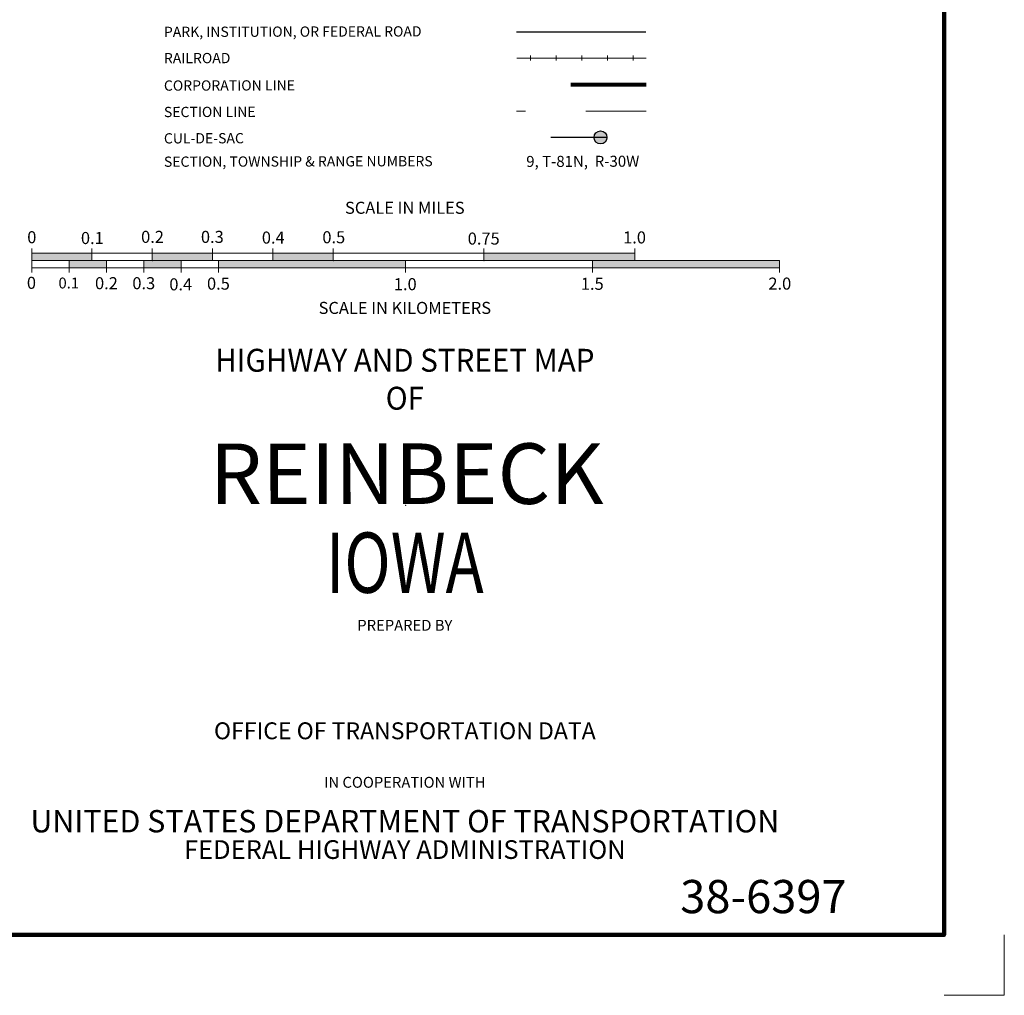
# Model space of a CAD drawing. Extents: x 234.59 to 238.19, y 157.99 to 161.59.
# Drawn here: x 236.56 to 238.19, y 157.99 to 159.61 of the extents above; entities that cross this region are included whole.
import ezdxf
from ezdxf.enums import TextEntityAlignment as Align

# ---------------------------------------------------------------- set-up
doc = ezdxf.new("R2010")
doc.units = ezdxf.units.MI
doc.header["$MEASUREMENT"] = 0
doc.linetypes.add('DASHED', pattern=[0.187, 0.125, -0.062])
doc.linetypes.add('DOT', pattern=[0.025, 0.005, -0.02])
for name, color, linetype, lineweight in [('tdCiMapCityName', 7, 'Continuous', 0), ('tdCiMapFrame', 7, 'Continuous', 0), ('tdCiMapTitleBlock', 7, 'Continuous', 0)]:
    doc.layers.add(name, color=color, linetype=linetype, lineweight=lineweight)
doc.styles.add('Style-Arial Black', font='txt')
doc.styles.add('Style-Century Gothic', font='GOTHIC.TTF')
doc.styles.add('Style-GEOMETRICFUTURA_211_L', font='GEOMETRICFUTURA_211_L.shx')
doc.styles.add('Style-GEOMETRICFUTURA_211_M_L', font='GEOMETRICFUTURA_211_M_L.shx')

# ---------------------------------------------------------------- blocks, each defined once
blk = doc.blocks.new('FR1717')
at = {"layer": 'tdCiMapFrame', "color": 40, "linetype": 'Continuous', "lineweight": 200}
blk.add_lwpolyline([(-3.4, 3.4), (-3.4, 0), (0, 0), (0, 3.4), (-3.4, 3.4)], dxfattribs=at)
at = {"layer": 'tdCiMapFrame', "color": 1, "linetype": 'Continuous', "lineweight": 13}
blk.add_lwpolyline([(0, -0.1), (0.1, -0.1), (0.1, 0)], dxfattribs=at)
blk = doc.blocks.new('TBLOCK')
at = {"layer": 'tdCiMapTitleBlock', "linetype": 'Continuous', "lineweight": 30}
h = blk.add_hatch(color=7, dxfattribs=at)
edge = h.paths.add_edge_path()
edge.add_arc((-0.5696, 1.3221), 0.0107, 0, 360)
at = {"layer": 'tdCiMapTitleBlock', "color": 40, "linetype": 'DASHED', "lineweight": 80}
blk.add_line((-0.4941, 1.4096), (-0.709, 1.4092), dxfattribs=at)
at = {"layer": 'tdCiMapTitleBlock', "color": 7, "linetype": 'DOT', "lineweight": 13}
blk.add_line((-0.4941, 1.3659), (-0.7089, 1.3655), dxfattribs=at)
at = {"layer": 'tdCiMapTitleBlock', "color": 7, "linetype": 'Continuous', "lineweight": 30}
blk.add_line((-0.5589, 1.3221), (-0.6519, 1.3219), dxfattribs=at)
at = {"layer": 'tdCiMapTitleBlock', "color": 7, "linetype": 'Continuous', "lineweight": 0}
for p, q in [((-1.5129, 1.1301), (-1.5129, 1.1381)), ((-1.5129, 1.1181), (-1.5129, 1.1301)), ((-1.5129, 1.1301), (-0.5129, 1.1301)), ((-1.4129, 1.1301), (-1.4129, 1.1381)), ((-1.4129, 1.1181), (-1.4129, 1.1301)), ((-1.3129, 1.1301), (-1.3129, 1.1381)), ((-1.3129, 1.1241), (-1.3129, 1.1301)), ((-1.2129, 1.1301), (-1.2129, 1.1381)), ((-1.2129, 1.1181), (-1.2129, 1.1301)), ((-1.1129, 1.1301), (-1.1129, 1.1381)), ((-1.1129, 1.1241), (-1.1129, 1.1301)), ((-1.0129, 1.1301), (-1.0129, 1.1381)), ((-1.0129, 1.1181), (-1.0129, 1.1301)), ((-0.7629, 1.1301), (-0.7629, 1.1381)), ((-0.7629, 1.1241), (-0.7629, 1.1301)), ((-0.5129, 1.1301), (-0.5129, 1.1381)), ((-0.5129, 1.1181), (-0.5129, 1.1301)), ((-1.5129, 1.1181), (-1.5129, 1.1061)), ((-1.5129, 1.1181), (-1.4509, 1.1181)), ((-1.4509, 1.1181), (-1.4129, 1.1181)), ((-1.4509, 1.1181), (-1.4509, 1.1121)), ((-1.4509, 1.1121), (-1.4509, 1.1061)), ((-1.4129, 1.1181), (-1.3889, 1.1181)), ((-1.3889, 1.1181), (-1.3269, 1.1181)), ((-1.3889, 1.1181), (-1.3889, 1.1061)), ((-1.3269, 1.1181), (-1.3129, 1.1181)), ((-1.3269, 1.1181), (-1.3269, 1.1121)), ((-1.3269, 1.1121), (-1.3269, 1.1061)), ((-1.3129, 1.1181), (-1.3129, 1.1241)), ((-1.3129, 1.1181), (-1.2649, 1.1181)), ((-1.2649, 1.1181), (-1.2129, 1.1181)), ((-1.2649, 1.1181), (-1.2649, 1.1061)), ((-1.2129, 1.1181), (-1.2029, 1.1181)), ((-1.2029, 1.1181), (-1.1129, 1.1181)), ((-1.2029, 1.1181), (-1.2029, 1.1121)), ((-1.2029, 1.1121), (-1.2029, 1.1061)), ((-1.1129, 1.1181), (-1.1129, 1.1241)), ((-1.1129, 1.1181), (-1.0129, 1.1181)), ((-1.0129, 1.1181), (-0.8929, 1.1181)), ((-0.8929, 1.1181), (-0.7629, 1.1181)), ((-0.8929, 1.1181), (-0.8929, 1.1061)), ((-0.7629, 1.1181), (-0.7629, 1.1241)), ((-0.7629, 1.1181), (-0.5829, 1.1181)), ((-0.5829, 1.1181), (-0.5129, 1.1181)), ((-0.5829, 1.1181), (-0.5829, 1.1121)), ((-0.5829, 1.1121), (-0.5829, 1.1061)), ((-0.5129, 1.1181), (-0.2729, 1.1181)), ((-0.2729, 1.1181), (-0.2729, 1.1061)), ((-1.5129, 1.1061), (-1.5129, 1.0981)), ((-1.5129, 1.1061), (-0.2729, 1.1061)), ((-1.4509, 1.1061), (-1.4509, 1.0981)), ((-1.3889, 1.1061), (-1.3889, 1.0981)), ((-1.3269, 1.1061), (-1.3269, 1.0981)), ((-1.2649, 1.1061), (-1.2649, 1.0981)), ((-1.2029, 1.1061), (-1.2029, 1.0981)), ((-0.8929, 1.1061), (-0.8929, 1.0981)), ((-0.5829, 1.1061), (-0.5829, 1.0981)), ((-0.2729, 1.1061), (-0.2729, 1.0981))]:
    blk.add_line(p, q, dxfattribs=at)
at = {"layer": 'tdCiMapTitleBlock', "color": 40, "linetype": 'Continuous', "lineweight": 30}
blk.add_lwpolyline([(-0.7088, 1.497), (-0.4942, 1.497)], dxfattribs=at)
at = {"layer": 'tdCiMapTitleBlock', "color": 40, "linetype": 'Continuous', "lineweight": 13}
for points in [[(-0.4938, 1.4537), (-0.7084, 1.4537)], [(-0.6859, 1.4579), (-0.6859, 1.4537), (-0.6859, 1.4494)], [(-0.6433, 1.4579), (-0.6433, 1.4537), (-0.6433, 1.4494)], [(-0.6007, 1.4579), (-0.6007, 1.4537), (-0.6007, 1.4494)], [(-0.5581, 1.4579), (-0.5581, 1.4537), (-0.5581, 1.4494)], [(-0.5155, 1.4579), (-0.5155, 1.4537), (-0.5155, 1.4494)]]:
    blk.add_lwpolyline(points, dxfattribs=at)
at = {"layer": 'tdCiMapTitleBlock', "color": 7, "linetype": 'Continuous', "lineweight": 30}
blk.add_circle((-0.5696, 1.3221), 0.0107, dxfattribs=at)
at = {"layer": 'tdCiMapTitleBlock', "color": 7, "linetype": 'Continuous', "lineweight": 0}
for p in [(-1.3889, 1.1181), (-1.3129, 1.1181), (-1.0129, 1.1181), (-0.7629, 1.1181), (-0.8929, 0.7125), (0, 0)]:
    blk.add_point(p, dxfattribs=at)
at = {"layer": 'tdCiMapTitleBlock', "color": 7, "linetype": 'Continuous', "lineweight": 0, "extrusion": (0, 0, -1)}
for points in [[(1.5129, 1.1301), (1.4129, 1.1301), (1.5129, 1.1181), (1.4129, 1.1181)], [(1.3129, 1.1301), (1.2129, 1.1301), (1.3129, 1.1181), (1.2129, 1.1181)], [(1.0129, 1.1301), (1.1129, 1.1301), (1.0129, 1.1181), (1.1129, 1.1181)], [(0.7629, 1.1301), (0.5129, 1.1301), (0.7629, 1.1181), (0.5129, 1.1181)], [(1.4509, 1.1181), (1.3889, 1.1181), (1.4509, 1.1061), (1.3889, 1.1061)], [(1.3269, 1.1181), (1.2649, 1.1181), (1.3269, 1.1061), (1.2649, 1.1061)], [(1.2029, 1.1181), (0.8929, 1.1181), (1.2029, 1.1061), (0.8929, 1.1061)], [(0.5829, 1.1181), (0.2729, 1.1181), (0.5829, 1.1061), (0.2729, 1.1061)]]:
    blk.add_solid(points, dxfattribs=at)
at = {"layer": 'tdCiMapTitleBlock', "color": 7, "linetype": 'Continuous', "lineweight": 0, "style": 'Style-Century Gothic'}
for s, height, p in [('PARK, INSTITUTION, OR FEDERAL ROAD', 0.017012, (-1.2936, 1.4886)), ('RAILROAD', 0.01701, (-1.2936, 1.445)), ('CORPORATION LINE', 0.017012, (-1.2936, 1.3996)), ('SECTION LINE', 0.017012, (-1.2936, 1.3558)), ('CUL-DE-SAC', 0.01701, (-1.2936, 1.3121)), ('SECTION, TOWNSHIP & RANGE NUMBERS', 0.017012, (-1.2936, 1.2734))]:
    blk.add_text(s, height=height, rotation=0.1196, dxfattribs=at).set_placement(p)
blk.add_text('9, T-81N,  R-30W', height=0.018253, rotation=0.1196, dxfattribs=at).set_placement((-0.599, 1.2734), align=Align.CENTER)
for s, height, p in [('SCALE IN MILES', 0.02, (-0.8941, 1.1955)), ('0', 0.02, (-1.5127, 1.1467)), ('0.1', 0.02, (-1.4123, 1.1454)), ('0.2', 0.02, (-1.3125, 1.1473)), ('0.3', 0.02, (-1.2133, 1.1473)), ('0.4', 0.02, (-1.1123, 1.1461)), ('0.5', 0.02, (-1.0119, 1.1467)), ('0.75', 0.02, (-0.7633, 1.1445)), ('1.0', 0.02, (-0.5132, 1.1464)), ('SCALE IN KILOMETERS', 0.02, (-0.8941, 1.0295)), ('PREPARED BY', 0.018, (-0.8941, 0.5044)), ('IN COOPERATION WITH', 0.018, (-0.8941, 0.2441)), ('FEDERAL HIGHWAY ADMINISTRATION', 0.031, (-0.8941, 0.1261))]:
    blk.add_text(s, height=height, dxfattribs=at).set_placement(p, align=Align.CENTER)
for s, p in [('0', (-1.5133, 1.0911)), ('0.2', (-1.3889, 1.0905)), ('0.3', (-1.327, 1.0905)), ('0.4', (-1.2657, 1.0886)), ('0.5', (-1.2032, 1.0898)), ('1.0', (-0.8934, 1.0889)), ('1.5', (-0.5833, 1.0895)), ('2.0', (-0.2723, 1.0898))]:
    blk.add_text(s, height=0.02, dxfattribs=at).set_placement(p, align=Align.TOP_CENTER)
at = {"layer": 'tdCiMapTitleBlock', "color": 7, "linetype": 'Continuous', "lineweight": 0, "style": 'Style-Century Gothic', "width": 1.000011}
blk.add_text('0.1', height=0.018, dxfattribs=at).set_placement((-1.4514, 1.0898), align=Align.TOP_CENTER)
at = {"layer": 'tdCiMapTitleBlock', "color": 7, "linetype": 'Continuous', "lineweight": 0, "style": 'Style-Arial Black'}
for s, height, width, p in [('HIGHWAY AND STREET MAP', 0.038, 0.947368, (-0.8941, 0.9337)), ('OF', 0.038, 0.947368, (-0.8941, 0.8708)), ('IOWA', 0.1, 0.76, (-0.8941, 0.5672))]:
    blk.add_text(s, height=height, dxfattribs=dict(at, width=width)).set_placement(p, align=Align.CENTER)
at = {"layer": 'tdCiMapTitleBlock', "color": 7, "linetype": 'Continuous', "lineweight": 0, "attachment_point": 8, "line_spacing_factor": 0.6}
for s, insert, char_height, style in [('\\T1.116;OFFICE OF TRANSPORTATION DATA', (-0.8941, 0.3245), 0.028, 'Style-Century Gothic'), ('\\T1.044;UNITED STATES DEPARTMENT OF TRANSPORTATION', (-0.8941, 0.1701), 0.037, 'Style-Century Gothic'), ('\\T1.193;38-6397', (-0.2995, 0.0362), 0.055, 'Style-GEOMETRICFUTURA_211_L')]:
    blk.add_mtext(s, dxfattribs=dict(at, insert=insert, char_height=char_height, style=style))

msp = doc.modelspace()

# ---------------------------------------------------------------- block references
at = {"layer": 'tdCiMapFrame', "color": 1, "linetype": 'Continuous', "lineweight": 13}
msp.add_blockref('FR1717', (238.0923, 158.0924), dxfattribs=at)
at = {"layer": 'tdCiMapTitleBlock', "color": 7, "linetype": 'Continuous', "lineweight": 0}
msp.add_blockref('TBLOCK', (238.0923, 158.0924), dxfattribs=at)

# ---------------------------------------------------------------- texts
at = {"layer": 'tdCiMapCityName', "color": 7, "linetype": 'Continuous', "lineweight": 0, "style": 'Style-GEOMETRICFUTURA_211_M_L'}
msp.add_text('REINBECK', height=0.10035, rotation=0.0368, dxfattribs=at).set_placement((237.2012, 158.8069), align=Align.CENTER)

doc.saveas('drawing.dxf')
